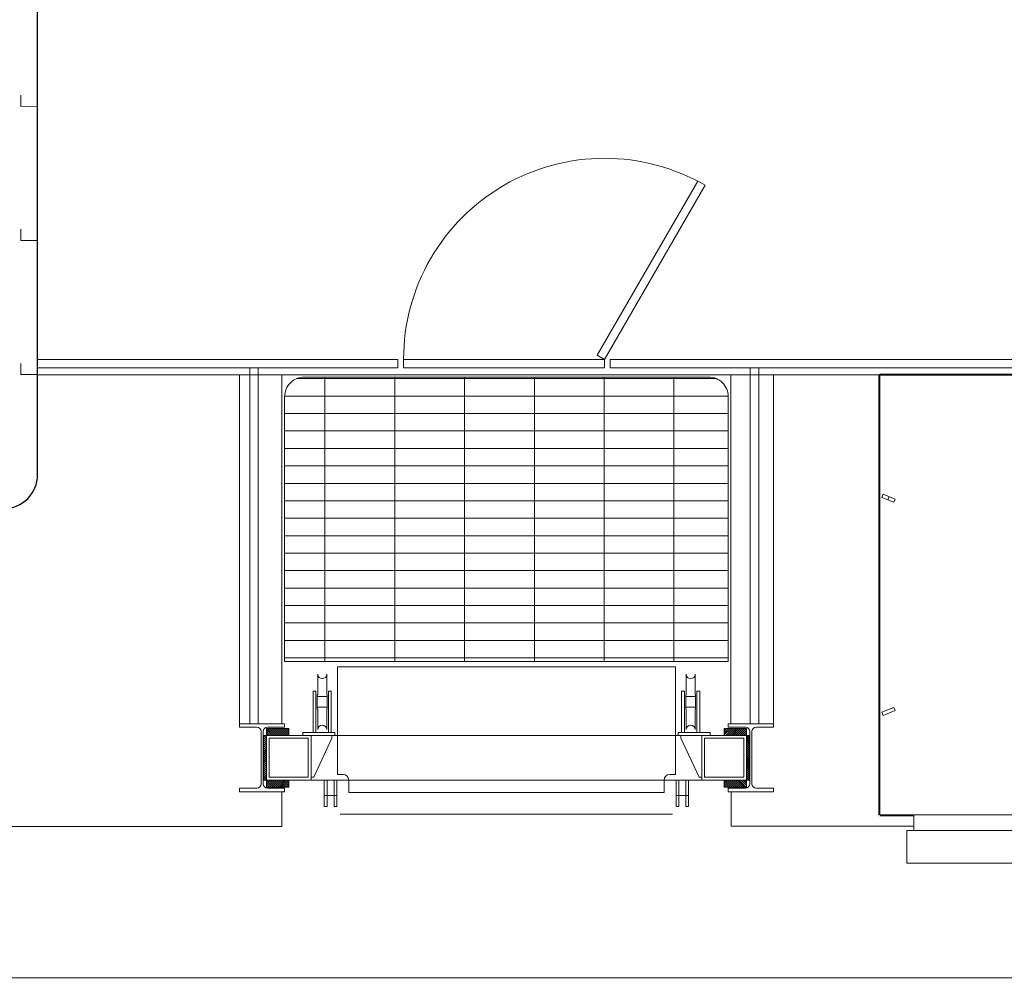
# Model space of a CAD drawing. Units: inches. Extents: x -4030 to 96, y -492 to 496.
# Drawn here: x -1875 to -1699, y -444 to -272 of the extents above; entities that cross this region are included whole.
import ezdxf

# ---------------------------------------------------------------- set-up
doc = ezdxf.new("R2010")
doc.units = ezdxf.units.IN
doc.header["$LTSCALE"] = 256
doc.header["$MEASUREMENT"] = 0
for name, color, linetype, lineweight in [('Accomodation Ladder', 254, 'Continuous', 13), ('Bulkhead', 3, 'Continuous', 25), ('Deck', 4, 'Continuous', 18), ('Outline below', 9, 'Continuous', 9), ('Railings', 203, 'Continuous', 13), ('Stiffeners', 64, 'Continuous', 13)]:
    doc.layers.add(name, color=color, linetype=linetype, lineweight=lineweight)

# ---------------------------------------------------------------- blocks, each defined once
blk = doc.blocks.new('Crosby 9 7_8 Sheave End')
at = {"color": 0, "linetype": 'ByBlock', "lineweight": -2}
for p, q in [((-0.81, 4.94), (-0.81, 1.28)), ((0.81, 4.94), (0.81, 1.28)), ((-0.88, -1.28), (-0.88, 1.28)), ((-0.81, 1.28), (-0.88, 1.28)), ((-0.88, 0.94), (0.88, 0.94)), ((0.81, 1.28), (0.88, 1.28)), ((0.88, -1.28), (0.88, 1.28)), ((-0.81, -1.28), (-0.88, -1.28)), ((-0.88, -0.94), (0.88, -0.94)), ((-0.81, -1.28), (-0.81, -4.94)), ((0.81, -1.28), (0.88, -1.28)), ((0.81, -1.28), (0.81, -4.94))]:
    blk.add_line(p, q, dxfattribs=at)
for centre, start, end in [((0, 4.97), 182.2466, 357.7534), ((0, -4.97), 2.2466, 177.7534)]:
    blk.add_arc(centre, 0.813, start, end, dxfattribs=at)
blk = doc.blocks.new('Carriage Bottom')
at = {"linetype": 'ByBlock', "lineweight": -2, "extrusion": (0, 0, -1)}
h = blk.add_hatch(dxfattribs=at)
h.set_pattern_fill('ANSI31', color=0, scale=2, angle=360, style=0, pattern_type=2)
h.paths.add_polyline_path([(9.25, 43), (8, 43), (8, 39), (9.25, 39)], flags=0)
at = {"linetype": 'ByBlock', "lineweight": -2}
h = blk.add_hatch(dxfattribs=at)
h.set_pattern_fill('ANSI31', color=0, scale=2, angle=2e-13, style=0, pattern_type=2)
h.paths.add_polyline_path([(0, 43.5), (-8, 43.5), (-8, 43), (0, 43)], flags=0)
h = blk.add_hatch(dxfattribs=at)
h.set_pattern_fill('ANSI31', color=0, scale=2, angle=2e-13, style=0, pattern_type=2)
h.paths.add_polyline_path([(1.25, 43), (0, 43), (0, 39), (1.25, 39)], flags=0)
h = blk.add_hatch(dxfattribs=at)
h.set_pattern_fill('ANSI31', color=0, scale=2, angle=2e-13, style=0, pattern_type=2)
h.paths.add_polyline_path([(-9.25, -43), (-8, -43), (-8, -39), (-9.25, -39)], flags=0)
at = {"linetype": 'ByBlock', "lineweight": -2, "extrusion": (0, 0, -1)}
h = blk.add_hatch(dxfattribs=at)
h.set_pattern_fill('ANSI31', color=0, scale=2, angle=360, style=0, pattern_type=2)
h.paths.add_polyline_path([(-1.25, -43), (0, -43), (0, -39), (-1.25, -39)], flags=0)
h = blk.add_hatch(dxfattribs=at)
h.set_pattern_fill('ANSI31', color=0, scale=2, angle=360, style=0, pattern_type=2)
h.paths.add_polyline_path([(0, -43.5), (8, -43.5), (8, -43), (0, -43)], flags=0)
at = {"color": 0, "linetype": 'ByBlock', "lineweight": -2}
for p, q in [((-9.25, 43), (-9.25, 39)), ((-8, 43), (-9.25, 43)), ((-8, 43.5), (-8, 43)), ((0, 43.5), (-8, 43.5)), ((0, 43), (0, 43.5)), ((0, 43), (1.25, 43)), ((1.25, 43), (1.25, 39)), ((-8, 39), (-9.25, 39)), ((0, 39.25), (0.25, 39.25)), ((0, 39.25), (0.25, 39.25)), ((0, 39), (1.25, 39)), ((-8.5, 36.5), (-8, 36.5)), ((-8.5, 30.75), (-8.5, 36.5)), ((-8, 30.75), (-8, 36.5)), ((-15.94, 34.62), (-8.5, 34.62)), ((-15.94, 34.12), (-15.94, 34.62)), ((-8.5, 34.12), (-15.94, 34.12)), ((-8, -35), (-8, 35)), ((-0.5, 34.5), (-7.5, 31.25)), ((-0.5, 35), (-0.5, 34.5)), ((0, 35), (0, -35)), ((-15.94, 31.87), (-8.5, 31.87)), ((-15.94, 31.87), (-15.94, 31.37)), ((4.75, 32.63), (0, 32.63)), ((4.75, 32.12), (0, 32.12)), ((2.75, 30.38), (2.75, 32.63)), ((4.76, 32.12), (4.76, 32.63)), ((-1, 30.25), (-20.25, 30.25)), ((-20.25, 30.25), (-20.25, -30.25)), ((-15.94, 31.37), (-8.5, 31.37)), ((-8.5, 30.75), (-8, 30.75)), ((-8, 31.25), (-7.5, 31.25)), ((-1, 29.25), (-1, 30.25)), ((4.75, 30.88), (0, 30.88)), ((4.75, 30.38), (0, 30.38)), ((4.76, 30.88), (4.76, 30.38)), ((2.25, 28.25), (0, 28.25)), ((2.25, 28.25), (0, 28.25)), ((2.25, 28.25), (2.25, -28.25)), ((-1, -29.25), (-1, -30.25)), ((2.25, -28.25), (0, -28.25)), ((-1, -30.25), (-20.25, -30.25)), ((-15.94, -31.37), (-8.5, -31.37)), ((-15.94, -31.87), (-15.94, -31.37)), ((-8.5, -30.75), (-8, -30.75)), ((-8.5, -30.75), (-8.5, -36.5)), ((-8, -30.75), (-8, -36.5)), ((-8, -31.25), (-7.5, -31.25)), ((-0.5, -34.5), (-7.5, -31.25)), ((4.75, -30.38), (0, -30.38)), ((4.75, -30.88), (0, -30.88)), ((2.75, -30.38), (2.75, -32.63)), ((4.76, -30.88), (4.76, -30.38)), ((-15.94, -31.87), (-8.5, -31.87)), ((4.75, -32.13), (0, -32.13)), ((4.75, -32.63), (0, -32.63)), ((4.76, -32.13), (4.76, -32.63)), ((-15.94, -34.12), (-15.94, -34.62)), ((-8.5, -34.12), (-15.94, -34.12)), ((-15.94, -34.62), (-8.5, -34.62)), ((-0.5, -35), (-0.5, -34.5)), ((-8.5, -36.5), (-8, -36.5)), ((-9.25, -43), (-9.25, -39)), ((-8, -39), (-9.25, -39)), ((0, -39), (1.25, -39)), ((0, -39.25), (0.25, -39.25)), ((0, -39.25), (0.25, -39.25)), ((1.25, -43), (1.25, -39)), ((-8, -43), (-9.25, -43)), ((-8, -43.5), (-8, -43)), ((0, -43.5), (-8, -43.5)), ((0, -43), (0, -43.5)), ((0, -43), (1.25, -43))]:
    blk.add_line(p, q, dxfattribs=at)
for points in [[(-8, 35), (-8, 43), (0, 43), (0, 35)], [(-7.5, 35.5), (-7.5, 42.5), (-0.5, 42.5), (-0.5, 35.5)], [(-8, -35), (-8, -43), (0, -43), (0, -35)], [(-7.5, -35.5), (-7.5, -42.5), (-0.5, -42.5), (-0.5, -35.5)]]:
    blk.add_lwpolyline(points, close=True, dxfattribs=at)
for centre, start, end in [((0, 29.25), 180, 270), ((0, -29.25), 90, 180)]:
    blk.add_arc(centre, 1, start, end, dxfattribs=at)
at = {"color": 0, "linetype": 'ByBlock', "lineweight": -2, "xscale": -1.000000000000001, "rotation": 270}
blk.add_blockref('Crosby 9 7_8 Sheave End', (-14, 33), dxfattribs=at)
at = {"color": 0, "linetype": 'ByBlock', "lineweight": -2, "rotation": 270}
blk.add_blockref('Crosby 9 7_8 Sheave End', (-14, -33), dxfattribs=at)
blk = doc.blocks.new('12x050 W-Shape End Elev')
at = {"color": 0, "linetype": 'ByBlock', "lineweight": -2}
for p, q in [((-4.04, 12.19), (-4.04, 11.55)), ((-4.04, 12.19), (4.04, 12.19)), ((-4.04, 11.55), (-0.946875, 11.55)), ((-0.185, 1.401875), (-0.185, 10.788125)), ((0.185, 1.401875), (0.185, 10.788125)), ((0.946875, 11.55), (4.04, 11.55)), ((4.04, 12.19), (4.04, 11.55)), ((-4.04, 0), (-4.04, 0.64)), ((-4.04, 0.64), (-0.946875, 0.64)), ((-4.04, 0), (4.04, 0)), ((0.946875, 0.64), (4.04, 0.64)), ((4.04, 0), (4.04, 0.64))]:
    blk.add_line(p, q, dxfattribs=at)
for centre, start, end in [((-0.946875, 10.788125), 0, 90), ((0.946875, 10.788125), 90, 180), ((-0.946875, 1.401875), 270, 0), ((0.946875, 1.401875), 180, 270)]:
    blk.add_arc(centre, 0.761875, start, end, dxfattribs=at)

msp = doc.modelspace()

# ---------------------------------------------------------------- hatches: boundary and pattern name
at = {"layer": 'Accomodation Ladder', "extrusion": (0, 0, -1)}
h = msp.add_hatch(dxfattribs=at)
h.set_pattern_fill('GRATE', color=256, scale=100, style=0, pattern_type=2)
h.set_pattern_definition([(0, (108, -4818), (0, 3.125), []), (90, (108, -4818), (-12.5, 8e-16), [])])
h.paths.add_polyline_path([(1748.27, -387.37), (1827.73, -387.37), (1827.73, -339.96), (1827.73, -339.88), (1827.73, -339.81), (1827.72, -339.73), (1827.72, -339.65), (1827.71, -339.57), (1827.7, -339.49), (1827.69, -339.41), (1827.67, -339.32), (1827.66, -339.24), (1827.64, -339.16), (1827.62, -339.08), (1827.6, -339), (1827.57, -338.92), (1827.55, -338.84), (1827.52, -338.75), (1827.49, -338.67), (1827.45, -338.59), (1827.42, -338.51), (1827.38, -338.43), (1827.34, -338.35), (1827.3, -338.28), (1827.26, -338.2), (1827.21, -338.12), (1827.16, -338.05), (1827.11, -337.97), (1827.06, -337.9), (1827.01, -337.83), (1826.95, -337.76), (1826.89, -337.69), (1826.83, -337.62), (1826.77, -337.55), (1826.71, -337.49), (1826.64, -337.42), (1826.58, -337.36), (1826.51, -337.3), (1826.44, -337.24), (1826.37, -337.19), (1826.29, -337.13), (1826.22, -337.08), (1826.15, -337.03), (1826.07, -336.98), (1826, -336.94), (1825.92, -336.89), (1825.84, -336.85), (1825.76, -336.81), (1825.68, -336.78), (1825.6, -336.74), (1825.52, -336.71), (1825.44, -336.68), (1825.36, -336.65), (1825.28, -336.62), (1825.19, -336.6), (1825.11, -336.57), (1825.03, -336.55), (1824.95, -336.54), (1824.87, -336.52), (1824.79, -336.51), (1824.71, -336.49), (1824.63, -336.48), (1824.55, -336.48), (1824.47, -336.47), (1824.39, -336.46), (1824.31, -336.46), (1824.23, -336.46), (1751.77, -336.46), (1751.69, -336.46), (1751.61, -336.46), (1751.53, -336.47), (1751.45, -336.48), (1751.37, -336.48), (1751.29, -336.49), (1751.21, -336.51), (1751.13, -336.52), (1751.05, -336.54), (1750.97, -336.55), (1750.89, -336.57), (1750.81, -336.6), (1750.72, -336.62), (1750.64, -336.65), (1750.56, -336.68), (1750.48, -336.71), (1750.4, -336.74), (1750.32, -336.78), (1750.24, -336.81), (1750.16, -336.85), (1750.08, -336.89), (1750, -336.94), (1749.93, -336.98), (1749.85, -337.03), (1749.78, -337.08), (1749.71, -337.13), (1749.63, -337.19), (1749.56, -337.24), (1749.49, -337.3), (1749.42, -337.36), (1749.36, -337.42), (1749.29, -337.49), (1749.23, -337.55), (1749.17, -337.62), (1749.11, -337.69), (1749.05, -337.76), (1748.99, -337.83), (1748.94, -337.9), (1748.89, -337.97), (1748.84, -338.05), (1748.79, -338.12), (1748.74, -338.2), (1748.7, -338.28), (1748.66, -338.35), (1748.62, -338.43), (1748.58, -338.51), (1748.55, -338.59), (1748.51, -338.67), (1748.48, -338.75), (1748.45, -338.84), (1748.43, -338.92), (1748.4, -339), (1748.38, -339.08), (1748.36, -339.16), (1748.34, -339.24), (1748.33, -339.32), (1748.31, -339.41), (1748.3, -339.49), (1748.29, -339.57), (1748.28, -339.65), (1748.28, -339.73), (1748.27, -339.81), (1748.27, -339.88), (1748.27, -339.96)], flags=0)

# ---------------------------------------------------------------- linework, layer by layer
at = {"layer": 'Accomodation Ladder'}
for p, q in [((-1835.79, -398.53), (-1835.79, -336.05)), ((-1828.22, -398.53), (-1828.22, -336.05)), ((-1747.78, -398.53), (-1747.78, -336.05)), ((-1740.16, -336.05), (-1740.16, -398.53)), ((-1758.24, -414.71), (-1817.76, -414.71))]:
    msp.add_line(p, q, dxfattribs=at)
msp.add_lwpolyline([(-1748.27, -387.37), (-1827.73, -387.37), (-1827.73, -339.96, -0.414214), (-1824.23, -336.46), (-1751.77, -336.46, -0.414214), (-1748.27, -339.96)], format="xyb", close=True, dxfattribs=at)
at = {"layer": 'Bulkhead'}
msp.add_lwpolyline([(-1992, -144), (-1992, -354, 0.414214), (-1986, -360), (-1878, -360, 0.414214), (-1872, -354), (-1872, -259)], format="xyb", dxfattribs=at)
at = {"layer": 'Deck'}
for p, q in [((-1828.22, -398.53), (-1835.79, -398.53)), ((-1740.16, -398.53), (-1747.76, -398.53))]:
    msp.add_line(p, q, dxfattribs=at)
msp.add_lwpolyline([(-1340.8, -350.03), (-1617.41, -350.03, -0.414125), (-1621.41, -346.03), (-1621.42, -340.05, 0.41409), (-1625.42, -336.05), (-1872, -336.05)], format="xyb", dxfattribs=at)
at = {"layer": 'Outline below'}
for p, q in [((-1721.31, -336.1), (-1622.1, -336.1)), ((-1721.31, -414.84), (-1721.31, -336.1)), ((-1721.15, -414.84), (-1721.15, -335.95)), ((-1721.15, -335.95), (-1622.26, -335.95)), ((-1721.15, -358), (-1721.15, -358.24)), ((-1720.55, -357.42), (-1720.79, -358)), ((-1720.79, -358), (-1718.6, -358.89)), ((-1720.55, -357.42), (-1718.36, -358.3)), ((-1719.45, -357.86), (-1719.7, -358.44)), ((-1718.36, -358.3), (-1718.6, -358.89)), ((-1721.15, -396.27), (-1721.15, -396.51)), ((-1720.79, -396.49), (-1718.6, -395.61)), ((-1720.55, -397.08), (-1720.79, -396.49)), ((-1720.55, -397.08), (-1718.36, -396.19)), ((-1718.36, -396.19), (-1718.6, -395.61)), ((-1622.26, -414.84), (-1721.15, -414.84)), ((-1715.01, -415), (-1721.15, -415)), ((-1715.01, -417.64), (-1715.01, -414.84)), ((-1716.31, -417.64), (-1716.31, -423.5)), ((-1627.1, -417.64), (-1716.31, -417.64)), ((-1627.1, -423.5), (-1716.31, -423.5))]:
    msp.add_line(p, q, dxfattribs=at)
for points in [[(-1828.21, -410.72), (-1828.21, -416.91), (-1865.98, -416.93), (-3078.04, -416.93)], [(-1715.01, -416.86), (-1747.74, -416.87), (-1747.74, -410.72)]]:
    msp.add_lwpolyline(points, dxfattribs=at)
msp.add_lwpolyline([(-3426, -444), (-1286, -444, 0.095686), (-1150, -417.73, 0.009426), (-1137.33, -412.37)], format="xyb", dxfattribs=at)
at = {"layer": 'Railings'}
for points in [[(-1753.73, -301.37), (-1771.73, -332.55), (-1770.43, -333.3), (-1752.43, -302.12)], [(-1872, -333.3), (-1807.43, -333.3), (-1807.43, -334.8), (-1872, -334.8)], [(-1806.43, -334.8), (-1770.43, -334.8), (-1770.43, -333.3), (-1806.43, -333.3)]]:
    msp.add_lwpolyline(points, close=True, dxfattribs=at)
msp.add_lwpolyline([(-1620.87, -334.8, -0.414126), (-1620.62, -335.05), (-1620.62, -347.03, 0.414125), (-1618.87, -348.78), (-1259.26, -348.78), (-1259.26, -347.28), (-1618.82, -347.28, -0.414125), (-1619.07, -347.03), (-1619.07, -335.05, 0.414126), (-1620.82, -333.3), (-1769.43, -333.3), (-1769.43, -334.8)], format="xyb", close=True, dxfattribs=at)
for points in [[(-1832.49, -334.8), (-1832.49, -398.53), (-1833.99, -398.53), (-1833.99, -334.8)], [(-1742.81, -334.8), (-1742.81, -398.53), (-1744.37, -398.53), (-1744.37, -334.8)]]:
    msp.add_lwpolyline(points, dxfattribs=at)
at = {"layer": 'Railings', "extrusion": (0, 0, -1)}
msp.add_arc((1770.43, -333.3), 36, 360, 120, dxfattribs=at)
at = {"layer": 'Stiffeners'}
for points in [[(-1875, -286.01), (-1875, -286.01), (-1875, -288.01), (-1872, -287.99)], [(-1875, -310.01), (-1875, -310.01), (-1875, -312.01), (-1872, -311.99)], [(-1875, -334.01), (-1875, -334.01), (-1875, -336.01), (-1872, -335.99)]]:
    msp.add_lwpolyline(points, dxfattribs=at)

# ---------------------------------------------------------------- block references
at = {"layer": 'Accomodation Ladder', "rotation": 270}
msp.add_blockref('Carriage Bottom', (-1788, -408.62), dxfattribs=at)
at = {"layer": 'Accomodation Ladder', "xscale": -1}
msp.add_blockref('12x050 W-Shape End Elev', (-1831.77, -410.72), dxfattribs=at)
at = {"layer": 'Accomodation Ladder'}
msp.add_blockref('12x050 W-Shape End Elev', (-1744.23, -410.72), dxfattribs=at)

doc.saveas('drawing.dxf')
